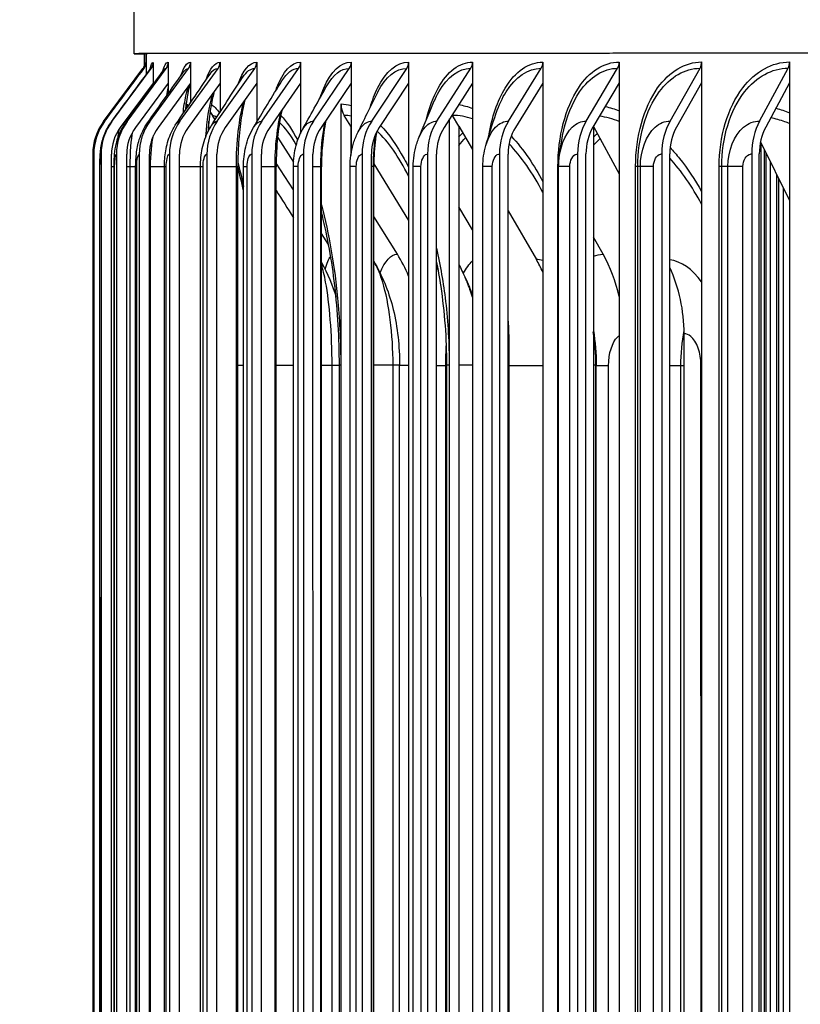
# Model space of a CAD drawing. Units: inches. Extents: x 120.8 to 165.4, y 22.7 to 53.3.
# Drawn here: x 148.7 to 150.6, y 47.7 to 50.1 of the extents above; entities that cross this region are included whole.
import ezdxf

# ---------------------------------------------------------------- set-up
doc = ezdxf.new("R2010")
doc.units = ezdxf.units.IN
doc.header["$MEASUREMENT"] = 0
for name, color, linetype in [('DIMENSIONS', 5, 'Continuous'), ('Visible (ANSI)', 7, 'Continuous'), ('Visible Narrow (ANSI)', 7, 'Continuous')]:
    doc.layers.add(name, color=color, linetype=linetype)
doc.styles.add('Arial', font='arial.ttf')
doc.dimstyles.new('Dimensions', dxfattribs={"dimtxt": 0.089844, "dimasz": 0.125, "dimexe": 0.0625, "dimexo": 0.125, "dimgap": 0.09, "dimtad": 0, "dimtih": 1, "dimtoh": 1, "dimzin": 0, "dimdsep": 46, "dimlunit": 5, "dimtxsty": 'Arial', "dimcen": 0, "dimadec": 0, "dimazin": 0, "dimtfac": 1, "dimtofl": 0, "dimtmove": 0, "dimatfit": 3, "dimfxl": 1, "dimfrac": 2, "dimtolj": 1, "dimtzin": 0, "dimarcsym": 0})

# ---------------------------------------------------------------- blocks, each defined once
blk = doc.blocks.new('*D5')
at = {"layer": 'Defpoints', "color": 0, "transparency": 16777216}
for p in [(147.3025, 51.0064), (150.2166, 51.0064), (150.5417, 43.907)]:
    blk.add_point(p, dxfattribs=at)
at = {"layer": 'DIMENSIONS', "color": 0, "lineweight": -2, "transparency": 16777216}
for p, q in [((149.8416, 51.0064), (147.115, 51.0064)), ((147.3025, 50.6314), (147.3025, 48.0907)), ((147.3025, 44.282), (147.3025, 46.8228)), ((150.1667, 43.907), (147.115, 43.907))]:
    blk.add_line(p, q, dxfattribs=at)
at = {"layer": 'DIMENSIONS', "color": 0, "transparency": 16777216}
for points in [[(147.24, 50.6314), (147.365, 50.6314), (147.3025, 51.0064)], [(147.24, 44.282), (147.365, 44.282), (147.3025, 43.907)]]:
    blk.add_solid(points, dxfattribs=at)
at = {"layer": 'DIMENSIONS', "color": 0, "transparency": 16777216, "insert": (147.3025, 47.4567), "char_height": 0.269531, "attachment_point": 5, "style": 'Arial'}
blk.add_mtext('\\A1;Head Height\\P7 1/8"', dxfattribs=at)

msp = doc.modelspace()

# ---------------------------------------------------------------- linework, layer by layer
at = {"layer": 'Visible (ANSI)'}
for p, q in [((148.96658, 50.00701), (148.96657, 50.3239)), ((148.99158, 49.97371), (148.99158, 50.00702)), ((148.99522, 49.98629), (148.99522, 50.00707)), ((148.99558, 50.00707), (148.99558, 49.95694)), ((149.01232, 49.98636), (149.01232, 49.93623)), ((149.04819, 49.98644), (149.04819, 49.93631)), ((149.10157, 49.98652), (149.10157, 49.93639)), ((149.17229, 49.9866), (149.17229, 49.93647)), ((149.26013, 49.98668), (149.26013, 49.93655)), ((149.36481, 49.98675), (149.36481, 49.93662)), ((149.486, 49.98683), (149.48601, 49.9367)), ((149.62333, 49.98691), (149.62333, 49.93677)), ((149.77634, 49.98698), (149.77634, 49.93685)), ((149.94457, 49.98705), (149.94457, 49.93692)), ((150.12748, 49.98712), (150.12748, 49.93699)), ((150.32449, 49.98719), (150.32449, 49.93705)), ((150.53497, 49.98725), (150.53498, 49.93712)), ((148.89363, 49.84492), (148.98775, 49.97127)), ((148.89619, 49.845), (148.99027, 49.97135)), ((148.91359, 49.84507), (149.00739, 49.97142)), ((148.95009, 49.84515), (149.04329, 49.9715)), ((149.00442, 49.84523), (149.09671, 49.97158)), ((149.07639, 49.84531), (149.1675, 49.97166)), ((149.16578, 49.84539), (149.25541, 49.97174)), ((149.27232, 49.84547), (149.36019, 49.97182)), ((149.39566, 49.84555), (149.48149, 49.97189)), ((149.53541, 49.84563), (149.61893, 49.97197)), ((149.69113, 49.8457), (149.77208, 49.97204)), ((149.86234, 49.84577), (149.94046, 49.97211)), ((150.04848, 49.84584), (150.12353, 49.97218)), ((150.24898, 49.84591), (150.32071, 49.97225)), ((150.46319, 49.84598), (150.53139, 49.97231)), ((149.01232, 49.93623), (148.93356, 49.83013)), ((149.04819, 49.93631), (148.96994, 49.83022)), ((149.01232, 49.93623), (149.01232, 49.93307)), ((149.10157, 49.93639), (149.02407, 49.8303)), ((149.04819, 49.93631), (149.04819, 49.9115)), ((149.17229, 49.93647), (149.09579, 49.83038)), ((149.10157, 49.93639), (149.10157, 49.88975)), ((149.17229, 49.93647), (149.17229, 49.86727)), ((149.26013, 49.93655), (149.18487, 49.83046)), ((149.26013, 49.93655), (149.26013, 49.84333)), ((149.36481, 49.93662), (149.29103, 49.83053)), ((149.36481, 49.93662), (149.36481, 49.81624)), ((149.48601, 49.9367), (149.41394, 49.83061)), ((149.48601, 49.9367), (149.48601, 49.76935)), ((149.62333, 49.93677), (149.5532, 49.83069)), ((149.62333, 49.93677), (149.62342, 45.83704)), ((149.77634, 49.93685), (149.70837, 49.83076)), ((149.77634, 49.93685), (149.77644, 45.83711)), ((149.94457, 49.93692), (149.87897, 49.83083)), ((149.94457, 49.93692), (149.94467, 45.83718)), ((150.12748, 49.93699), (150.06446, 49.8309)), ((150.12748, 49.93699), (150.12757, 45.83725)), ((150.32449, 49.93705), (150.26425, 49.83097)), ((150.32449, 49.93705), (150.32458, 45.83732)), ((150.53498, 49.93712), (150.47771, 49.83104)), ((150.53498, 49.93712), (150.53507, 45.83738)), ((149.09158, 49.87505), (149.09158, 49.88864)), ((149.09346, 49.87781), (149.09346, 49.88628)), ((149.46191, 45.88675), (149.46182, 49.88675)), ((149.14573, 49.82521), (149.14573, 49.84547)), ((149.16043, 49.84887), (149.15384, 49.85901)), ((149.48514, 49.8337), (149.46946, 49.85932)), ((149.72162, 45.92267), (149.72153, 49.8513)), ((149.74367, 49.83385), (149.72878, 49.85947)), ((149.48514, 49.8337), (149.48601, 49.83229)), ((149.48514, 49.8337), (149.48514, 49.76373)), ((149.74367, 49.83385), (149.77635, 49.7776)), ((149.74367, 49.83385), (149.74376, 45.93994)), ((150.06545, 49.83257), (150.06554, 45.94169)), ((150.06586, 49.83325), (150.12748, 49.71962)), ((149.30991, 49.8073), (149.34798, 49.74734)), ((150.46524, 49.79598), (150.53498, 49.65557)), ((148.86753, 49.76621), (148.86762, 46.00621)), ((148.87011, 49.76629), (148.8702, 46.00629)), ((148.88759, 49.76636), (148.88768, 46.00636)), ((148.91258, 46.00636), (148.9125, 49.76636)), ((148.92426, 49.76644), (148.92435, 46.00644)), ((148.94909, 46.00644), (148.94901, 49.76644)), ((148.97883, 49.76652), (148.97892, 46.00652)), ((149.00343, 46.00652), (149.00334, 49.76652)), ((149.05113, 49.7666), (149.05122, 46.0066)), ((149.07541, 46.0066), (149.07533, 49.7666)), ((149.14094, 49.76668), (149.14103, 46.00668)), ((149.16483, 46.00668), (149.16474, 49.76668)), ((149.24796, 49.76676), (149.24805, 46.00676)), ((149.27138, 46.00676), (149.27129, 49.76676)), ((149.37186, 49.76684), (149.37195, 46.00684)), ((149.39474, 46.00684), (149.39466, 49.76684)), ((149.51226, 49.76692), (149.51234, 46.00692)), ((149.53452, 46.00692), (149.53444, 49.76692)), ((149.66869, 49.76699), (149.66878, 46.00699)), ((149.69028, 46.00699), (149.69019, 49.76699)), ((149.84068, 49.76707), (149.84077, 46.00707)), ((149.86151, 46.00706), (149.86143, 49.76706)), ((150.02768, 49.76714), (150.02776, 46.00714)), ((150.04769, 46.00713), (150.04761, 49.76713)), ((150.22909, 49.7672), (150.22918, 46.0072)), ((150.24823, 46.0072), (150.24814, 49.7672)), ((150.44428, 49.76727), (150.44437, 46.00727)), ((150.46248, 46.00727), (150.46239, 49.76727)), ((150.47511, 46.57218), (150.47504, 49.77626)), ((149.34771, 49.68137), (149.30647, 49.74544)), ((149.5401, 49.74388), (149.62334, 49.60786)), ((148.86911, 46.03628), (148.86902, 49.73628)), ((148.88467, 46.03635), (148.88459, 49.73635)), ((148.9188, 46.03643), (148.91872, 49.73643)), ((148.97042, 46.03651), (148.97034, 49.73651)), ((149.03938, 46.03659), (149.03929, 49.73659)), ((149.12545, 46.03667), (149.12536, 49.73667)), ((149.21479, 46.03662), (149.21471, 49.73662)), ((149.22836, 46.03674), (149.22827, 49.73674)), ((149.3065, 46.0367), (149.30642, 49.7367)), ((149.34779, 46.03682), (149.34771, 49.73682)), ((149.41507, 46.03677), (149.41498, 49.73677)), ((149.48337, 46.03689), (149.48329, 49.73689)), ((149.54014, 46.03685), (149.54006, 49.73685)), ((149.63467, 46.03697), (149.63459, 49.73697)), ((149.80121, 46.03704), (149.80113, 49.73704)), ((149.98247, 46.03711), (149.98238, 49.73711)), ((150.50421, 46.57223), (150.50414, 49.71767)), ((149.77635, 49.58579), (149.74367, 49.64043)), ((149.86143, 49.63113), (149.92907, 49.5147)), ((149.59646, 49.52738), (149.54006, 49.61763)), ((149.43204, 49.55035), (149.41498, 49.57684)), ((150.08864, 49.52712), (150.06546, 49.56827)), ((149.86352, 49.33572), (149.86359, 46.43572)), ((150.28254, 46.43701), (150.28247, 49.33701)), ((149.45783, 46.51175), (149.45777, 49.26175)), ((149.60182, 46.51162), (149.60175, 49.26162)), ((149.71498, 46.51189), (149.71492, 49.26189)), ((150.07235, 46.51193), (150.07229, 49.26193))]:
    msp.add_line(p, q, dxfattribs=at)
for centre, major_axis, ratio, start_param, end_param in [((154.59158, 50.00715), (-5.625, -0.00013), 0.0002528, 3.0472768, 6.3775012), ((154.59158, 50.00715), (-5.6, -0.00013), 0.0002528, 3.1415927, 6.2831853), ((148.96771, 49.98621), (0.00031, 0.025), 0.9997992, 4.0846371, 4.4239618), ((148.97024, 49.98629), (-0.00018, 0.025), 0.999349, 4.0650106, 4.705381), ((148.98741, 49.98636), (-0.00007, 0.025), 0.9962958, 4.0690783, 4.7094488), ((149.02344, 49.98644), (-0.00004, 0.025), 0.9898909, 4.0702359, 4.7106063), ((149.07706, 49.98652), (-0.00003, 0.025), 0.980359, 4.0707365, 4.711107), ((149.14809, 49.9866), (-0.00002, 0.025), 0.9677302, 4.0710151, 4.7113856), ((149.23633, 49.98668), (-0.00002, 0.025), 0.9520444, 4.0711921, 4.7115626), ((149.34148, 49.98676), (-0.00002, 0.025), 0.9333511, 4.0713142, 4.7116846), ((149.46321, 49.98683), (-0.00001, 0.025), 0.9117094, 4.0714031, 4.7117736), ((149.60115, 49.98691), (-0.00001, 0.025), 0.8871877, 4.0714705, 4.711841), ((149.75485, 49.98698), (-0.00001, 0.025), 0.8598634, 4.0715233, 4.7118937), ((149.92382, 49.98705), (-0.00001, 0.025), 0.8298228, 4.0715654, 4.7119359), ((150.10755, 49.98712), (-0.00001, 0.025), 0.7971608, 4.0715997, 4.7119702), ((150.30544, 49.98719), (-0.00001, 0.025), 0.7619807, 4.0716281, 4.7119986), ((150.51686, 49.98725), (-0.00001, 0.025), 0.7243935, 4.0716518, 4.7120222), ((149.14344, 49.88628), (-0.00048, 0.05), 0.9996583, 1.5611237, 1.7138264), ((149.50846, 49.88675), (-0.00003, 0.05), 0.9326833, 1.5700954, 2.150725), ((149.19523, 49.88644), (-0.00009, 0.05), 0.9901555, 1.920959, 2.1496196), ((149.7658, 49.8869), (-0.00003, 0.05), 0.8854638, 2.1110661, 2.1508818), ((148.99924, 49.76621), (0.00166, 0.13173), 0.9997992, 0.9430444, 1.5834149), ((149.00176, 49.76629), (-0.00093, 0.13173), 0.999349, 0.9234179, 1.5637884), ((149.01884, 49.76636), (-0.00039, 0.13174), 0.9962958, 0.9274857, 1.5678561), ((149.05466, 49.76644), (-0.00024, 0.13174), 0.9898909, 0.9286432, 1.5690137), ((149.10798, 49.76652), (-0.00017, 0.13174), 0.980359, 0.9291439, 1.5695143), ((149.17862, 49.7666), (-0.00013, 0.13174), 0.9677302, 0.9294225, 1.569793), ((149.26636, 49.76668), (-0.00011, 0.13174), 0.9520444, 0.9295995, 1.56997), ((149.37092, 49.76675), (-0.00009, 0.13174), 0.9333511, 0.9297215, 1.570092), ((149.49197, 49.76683), (-0.00008, 0.13174), 0.9117094, 0.9298104, 1.5701809), ((149.62913, 49.76691), (-0.00007, 0.13174), 0.8871877, 0.9298779, 1.5702484), ((149.78197, 49.76698), (-0.00006, 0.13174), 0.8598634, 0.9299306, 1.5703011), ((149.95, 49.76705), (-0.00005, 0.13174), 0.8298228, 0.9299728, 1.5703432), ((150.13269, 49.76712), (-0.00005, 0.13174), 0.7971608, 0.9300071, 1.5703776), ((150.32947, 49.76718), (-0.00004, 0.13174), 0.7619807, 0.9300354, 1.5704059), ((150.53971, 49.76725), (-0.00004, 0.13174), 0.7243935, 0.9300591, 1.5704296), ((149.01884, 49.76636), (0.00032, -0.10674), 0.9962958, 4.0690783, 4.7094488), ((149.05466, 49.76644), (0.00019, -0.10674), 0.9898909, 4.0702359, 4.7106063), ((149.10798, 49.76652), (0.00014, -0.10674), 0.980359, 4.0707365, 4.711107), ((149.17862, 49.7666), (0.00011, -0.10674), 0.9677302, 4.0710151, 4.7113856), ((149.26636, 49.76668), (0.00009, -0.10674), 0.9520444, 4.0711921, 4.7115626), ((149.37092, 49.76675), (0.00007, -0.10674), 0.9333511, 4.0713142, 4.7116846), ((149.49197, 49.76683), (0.00006, -0.10674), 0.9117094, 4.0714031, 4.7117736), ((149.62913, 49.76691), (0.00005, -0.10674), 0.8871877, 4.0714705, 4.711841), ((149.78197, 49.76698), (0.00005, -0.10674), 0.8598634, 4.0715233, 4.7118937), ((149.95, 49.76705), (0.00004, -0.10674), 0.8298228, 4.0715654, 4.7119359), ((150.13269, 49.76712), (0.00004, -0.10674), 0.7971608, 4.0715997, 4.7119702), ((150.32947, 49.76718), (0.00003, -0.10674), 0.7619807, 4.0716281, 4.7119986), ((150.53971, 49.76725), (0.00003, -0.10674), 0.7243935, 4.0716518, 4.7120222), ((149.31841, 49.33582), (0.00027, 0.34916), 0.9524112, 5.1236456, 5.293848), ((149.68908, 49.3369), (0.00016, -0.32416), 0.8854638, 2.0433481, 2.1508818), ((149.83799, 49.33554), (0.00014, 0.34916), 0.8585675, 4.9755413, 5.2935117), ((149.42764, 49.33675), (0.00022, -0.32416), 0.9326833, 2.0593446, 2.0888783), ((150.01448, 49.33705), (0.00013, -0.32416), 0.8266906, 1.570347, 2.0819898), ((149.54528, 49.33567), (0.00019, 0.34916), 0.9114357, 4.7130035, 4.8274901)]:
    msp.add_ellipse(centre, major_axis=major_axis, ratio=ratio, start_param=start_param, end_param=end_param, dxfattribs=at)
for points, knots in [([(148.98989, 49.9711), (148.99091, 49.97246), (148.99163, 49.97375), (148.99262, 49.97577), (148.99291, 49.97654), (148.99335, 49.97785), (148.99345, 49.97826), (148.99353, 49.97862), (148.99354, 49.97868), (148.99354, 49.97868)], [0, 0, 0, 0, 0.017924606, 0.017924606, 0.035386437, 0.035386437, 0.058060745, 0.058060745, 0.072150852, 0.072150852, 0.072150852, 0.072150852]), ([(149.00522, 49.97), (149.00616, 49.97127), (149.0065, 49.97203), (149.00668, 49.97241), (149.00669, 49.97245), (149.00669, 49.97245)], [0, 0, 0, 0, 0.038704794, 0.038704794, 0.051796161, 0.051796161, 0.051796161, 0.051796161]), ([(149.10039, 49.93477), (149.09897, 49.92968), (149.09751, 49.92349), (149.09386, 49.90506), (149.09176, 49.89124), (149.08984, 49.87472), (149.08969, 49.87339), (149.08955, 49.87205)], [0.17998774, 0.17998774, 0.17998774, 0.17998774, 0.26878475, 0.26878475, 0.41481546, 0.41481546, 0.42742714, 0.42742714, 0.42742714, 0.42742714]), ([(149.15848, 49.91732), (149.15575, 49.90752), (149.15312, 49.89556), (149.1481, 49.86635), (149.1458, 49.84817), (149.14383, 49.82623), (149.14359, 49.82345), (149.14337, 49.82065)], [0.20197309, 0.20197309, 0.20197309, 0.20197309, 0.33587566, 0.33587566, 0.49611899, 0.49611899, 0.51903622, 0.51903622, 0.51903622, 0.51903622]), ([(149.23183, 49.89665), (149.23155, 49.89562), (149.23128, 49.89458), (149.2276, 49.88008), (149.22455, 49.86435), (149.21937, 49.82852), (149.21733, 49.80768), (149.21518, 49.77009), (149.21471, 49.7533), (149.21471, 49.73662)], [0.22527261, 0.22527261, 0.22527261, 0.22527261, 0.23694836, 0.23694836, 0.38607571, 0.38607571, 0.55278202, 0.55278202, 0.67990757, 0.67990757, 0.67990757, 0.67990757]), ([(149.32078, 49.87331), (149.32032, 49.8714), (149.31987, 49.86946), (149.31577, 49.85122), (149.31274, 49.83283), (149.30825, 49.79279), (149.30686, 49.7705), (149.30645, 49.74443), (149.30642, 49.74056), (149.30642, 49.7367)], [0.24636675, 0.24636675, 0.24636675, 0.24636675, 0.26527068, 0.26527068, 0.4219735, 0.4219735, 0.59141917, 0.59141917, 0.62089366, 0.62089366, 0.62089366, 0.62089366]), ([(148.86902, 49.73628), (148.86902, 49.74045), (148.86904, 49.74467), (148.86914, 49.75261), (148.86921, 49.7564), (148.86943, 49.76415), (148.86958, 49.76798), (148.87005, 49.77486), (148.87031, 49.77786), (148.8712, 49.78519), (148.87193, 49.78963), (148.87409, 49.79953), (148.87566, 49.80504), (148.88136, 49.82101), (148.88655, 49.83122), (148.89391, 49.842), (148.89494, 49.84345), (148.896, 49.84487)], [0, 0, 0, 0, 0.03179332, 0.03179332, 0.06369964, 0.06369964, 0.1023639, 0.1023639, 0.12862944, 0.12862944, 0.16320638, 0.16320638, 0.20679074, 0.20679074, 0.29270437, 0.29270437, 0.30624877, 0.30624877, 0.30624877, 0.30624877]), ([(148.88459, 49.73635), (148.88459, 49.74227), (148.88469, 49.74825), (148.88513, 49.75979), (148.88546, 49.76541), (148.88689, 49.78087), (148.88854, 49.79134), (148.89467, 49.81248), (148.89916, 49.82304), (148.90721, 49.83675), (148.90976, 49.84062), (148.91251, 49.84435)], [0, 0, 0, 0, 0.04512492, 0.04512492, 0.09223761, 0.09223761, 0.17723524, 0.17723524, 0.2633701, 0.2633701, 0.29869683, 0.29869683, 0.29869683, 0.29869683]), ([(148.91872, 49.73643), (148.91872, 49.74459), (148.919, 49.75279), (148.92023, 49.76922), (148.92123, 49.77752), (148.92538, 49.79895), (148.92969, 49.81248), (148.93923, 49.83127), (148.94295, 49.83739), (148.94713, 49.84315)], [0, 0, 0, 0, 0.06215829, 0.06215829, 0.13053123, 0.13053123, 0.23808281, 0.23808281, 0.29255055, 0.29255055, 0.29255055, 0.29255055]), ([(148.97034, 49.73651), (148.97034, 49.74702), (148.97091, 49.75758), (148.97347, 49.77919), (148.97567, 49.79044), (148.98351, 49.81537), (148.99006, 49.82909), (148.99864, 49.84126)], [0, 0, 0, 0, 0.08011254, 0.08011254, 0.17118251, 0.17118251, 0.28534831, 0.28534831, 0.28534831, 0.28534831]), ([(149.03929, 49.73659), (149.03929, 49.74935), (149.04024, 49.76216), (149.04453, 49.78829), (149.04824, 49.80191), (149.05741, 49.82308), (149.06176, 49.83108), (149.06683, 49.83857)], [0, 0, 0, 0, 0.09722145, 0.09722145, 0.20689804, 0.20689804, 0.27654015, 0.27654015, 0.27654015, 0.27654015]), ([(149.42571, 49.84795), (149.42517, 49.84534), (149.42464, 49.8427), (149.42062, 49.82155), (149.41803, 49.80126), (149.4155, 49.76619), (149.41498, 49.75144), (149.41498, 49.73677)], [0.2627379, 0.2627379, 0.2627379, 0.2627379, 0.28605174, 0.28605174, 0.44722274, 0.44722274, 0.55901605, 0.55901605, 0.55901605, 0.55901605]), ([(149.12536, 49.73667), (149.12536, 49.75134), (149.12674, 49.76609), (149.13283, 49.79556), (149.13796, 49.81063), (149.14726, 49.82809), (149.14929, 49.83157), (149.15147, 49.83496)], [0, 0, 0, 0, 0.11180077, 0.11180077, 0.23381278, 0.23381278, 0.26488879, 0.26488879, 0.26488879, 0.26488879]), ([(149.22827, 49.73674), (149.22827, 49.75287), (149.23007, 49.76912), (149.23767, 49.80053), (149.24378, 49.81609), (149.25225, 49.83021)], [0, 0, 0, 0, 0.12289786, 0.12289786, 0.25004045, 0.25004045, 0.25004045, 0.25004045]), ([(149.34771, 49.73682), (149.34771, 49.75394), (149.34986, 49.77123), (149.35767, 49.8002), (149.3625, 49.81251), (149.36877, 49.82398)], [0, 0, 0, 0, 0.13049152, 0.13049152, 0.23147281, 0.23147281, 0.23147281, 0.23147281]), ([(149.48329, 49.73689), (149.48329, 49.75464), (149.48571, 49.77257), (149.49321, 49.79846), (149.49655, 49.80728), (149.50062, 49.81571)], [0, 0, 0, 0, 0.13518387, 0.13518387, 0.20742626, 0.20742626, 0.20742626, 0.20742626]), ([(149.54662, 49.81929), (149.54614, 49.81639), (149.54568, 49.81346), (149.54232, 49.79039), (149.54058, 49.76884), (149.54009, 49.74387), (149.54006, 49.74036), (149.54006, 49.73685)], [0.2771377, 0.2771377, 0.2771377, 0.2771377, 0.30114461, 0.30114461, 0.46486982, 0.46486982, 0.49163044, 0.49163044, 0.49163044, 0.49163044]), ([(149.98265, 49.74698), (149.98292, 49.75181), (149.98327, 49.75568), (149.98471, 49.7696), (149.98618, 49.77964), (149.98957, 49.7993), (149.99136, 49.80857), (149.9934, 49.81822)], [0, 0, 0, 0, 0.07643895, 0.07643895, 0.26356927, 0.26356927, 0.41651433, 0.41651433, 0.41651433, 0.41651433]), ([(149.63459, 49.73697), (149.63458, 49.75505), (149.6372, 49.77334), (149.64383, 49.79519), (149.64546, 49.79982), (149.64727, 49.80435)], [0, 0, 0, 0, 0.13776499, 0.13776499, 0.17536553, 0.17536553, 0.17536553, 0.17536553]), ([(149.45777, 49.26175), (149.45777, 49.32615), (149.45397, 49.39138), (149.43986, 49.51221), (149.4295, 49.56949), (149.41635, 49.6225), (149.41567, 49.62521), (149.41498, 49.62789)], [0, 0, 0, 0, 0.49074854, 0.49074854, 0.97201582, 0.97201582, 0.99804248, 0.99804248, 0.99804248, 0.99804248]), ([(149.71492, 49.26189), (149.71492, 49.32547), (149.71012, 49.38987), (149.69795, 49.47078), (149.6943, 49.49117), (149.6902, 49.51106)], [0, 0, 0, 0, 0.48445639, 0.48445639, 0.65094358, 0.65094358, 0.65094358, 0.65094358]), ([(149.54349, 49.50461), (149.56322, 49.47033), (149.5774, 49.43299), (149.59701, 49.35223), (149.60175, 49.30685), (149.60175, 49.26162)], [0, 0, 0, 0, 0.30443976, 0.30443976, 0.64909377, 0.64909377, 0.64909377, 0.64909377])]:
    msp.add_open_spline(points, degree=3, knots=knots, dxfattribs=at)
for points in [[(148.896, 49.84487), (148.92729, 49.88695), (148.95859, 49.92902), (148.98989, 49.9711)], [(148.91251, 49.84435), (148.94338, 49.88621), (148.97429, 49.92809), (149.00522, 49.97)], [(148.94713, 49.84315), (148.97712, 49.88455), (149.0072, 49.92602), (149.03735, 49.96756)], [(148.99864, 49.84126), (149.0273, 49.88194), (149.05615, 49.92279), (149.08514, 49.96376)], [(149.03735, 49.96756), (149.03741, 49.96764), (149.03744, 49.96768), (149.03744, 49.96768)], [(149.06683, 49.83857), (149.09373, 49.87828), (149.12094, 49.91825), (149.14838, 49.95843)], [(149.15147, 49.83496), (149.17617, 49.87336), (149.20131, 49.91219), (149.22681, 49.95135)], [(149.25225, 49.83021), (149.27428, 49.86691), (149.29694, 49.90428), (149.32012, 49.94213)], [(149.36877, 49.82398), (149.38768, 49.85851), (149.40744, 49.89402), (149.42789, 49.93022)], [(149.50062, 49.81571), (149.51593, 49.84744), (149.53236, 49.88059), (149.54968, 49.91475)], [(149.64727, 49.80435), (149.6585, 49.83238), (149.67116, 49.86256), (149.68495, 49.89417)], [(149.80817, 49.7873), (149.81481, 49.8103), (149.82324, 49.83676), (149.83308, 49.86527)], [(149.80113, 49.73704), (149.80112, 49.75398), (149.80348, 49.77111), (149.80817, 49.7873)], [(149.98238, 49.73711), (149.98238, 49.7404), (149.98248, 49.74369), (149.98267, 49.74697)], [(149.22827, 49.67863), (149.22392, 49.69973), (149.21934, 49.71936), (149.21471, 49.73715)], [(149.21471, 49.73247), (149.21537, 49.73146), (149.21602, 49.73046), (149.21668, 49.72945)], [(149.30642, 49.68035), (149.32013, 49.65855), (149.3339, 49.63669), (149.34771, 49.61478)], [(149.41499, 49.50756), (149.43, 49.48118), (149.4417, 49.45277), (149.44985, 49.42442)], [(149.54006, 49.51056), (149.5412, 49.50858), (149.54235, 49.50659), (149.54349, 49.50461)], [(149.74367, 49.50352), (149.7485, 49.49324), (149.75347, 49.48275), (149.75856, 49.47208)], [(149.75856, 49.47208), (149.76528, 49.45799), (149.7712, 49.4435), (149.77636, 49.42871)], [(150.06546, 49.34467), (150.07002, 49.31735), (150.07229, 49.28955), (150.07229, 49.26193)]]:
    msp.add_open_spline(points, degree=3, dxfattribs=at)
at = {"layer": 'Visible Narrow (ANSI)'}
for p, q in [((150.46622, 49.79401), (150.4663, 46.59464)), ((150.47807, 49.77015), (150.47814, 46.59469)), ((150.48824, 49.74968), (150.48831, 46.59469)), ((148.86917, 46.03628), (148.86908, 49.73628)), ((148.88511, 46.03635), (148.88503, 49.73635)), ((148.92007, 46.03643), (148.91998, 49.73643)), ((148.9573, 46.03642), (148.95721, 49.73642)), ((148.97293, 46.03652), (148.97285, 49.73652)), ((149.00614, 46.0365), (149.00606, 49.7365)), ((149.04355, 46.0366), (149.04347, 49.7366)), ((149.1317, 46.03668), (149.13161, 49.73668)), ((149.2114, 46.03662), (149.21131, 49.73662)), ((149.23709, 46.03676), (149.237, 49.73676)), ((149.30406, 46.0367), (149.30397, 49.7367)), ((149.35939, 46.03683), (149.35931, 49.73683)), ((149.41342, 46.03678), (149.41333, 49.73678)), ((149.49823, 46.03691), (149.49814, 49.73691)), ((149.53913, 46.03685), (149.53905, 49.73685)), ((149.65315, 46.03699), (149.65307, 49.73699)), ((149.82368, 46.03706), (149.82359, 49.73706)), ((149.98077, 46.03706), (149.98068, 49.73706)), ((150.00927, 46.03713), (150.00918, 49.73713)), ((150.1666, 46.03713), (150.16651, 49.73713)), ((150.17189, 46.03714), (150.1718, 49.73714)), ((150.17807, 46.03718), (150.17798, 49.73718)), ((150.20933, 46.0372), (150.20924, 49.7372)), ((150.36641, 46.0372), (150.36632, 49.7372)), ((150.37252, 46.0372), (150.37244, 49.7372)), ((150.3876, 46.03724), (150.38752, 49.73724)), ((150.42323, 46.03726), (150.42315, 49.73726)), ((150.50826, 49.70938), (150.50833, 46.59474)), ((150.51923, 49.68728), (150.51931, 46.59474)), ((149.44035, 46.5115), (149.44028, 49.2615)), ((149.46111, 49.26175), (149.46118, 46.51175)), ((149.58634, 46.51165), (149.58627, 49.26165)), ((149.71227, 46.51077), (149.71221, 49.26077)), ((149.72061, 49.2619), (149.72068, 46.5119)), ((150.07149, 46.51194), (150.07143, 49.26194)), ((150.1019, 46.51061), (150.10183, 49.26061)), ((150.27498, 46.51051), (150.27492, 49.26051)), ((150.32303, 46.51203), (150.32297, 49.26203))]:
    msp.add_line(p, q, dxfattribs=at)
for points in [[(148.99326, 49.97739), (148.99378, 49.98323), (148.99442, 49.98628), (148.99522, 49.98629)], [(149.00544, 49.9701), (149.00742, 49.98071), (149.00973, 49.98635), (149.01232, 49.98636)], [(149.03426, 49.9631), (149.03832, 49.97826), (149.04305, 49.98643), (149.04819, 49.98644)], [(149.0788, 49.95466), (149.08536, 49.97525), (149.09318, 49.98651), (149.10157, 49.98652)], [(149.13896, 49.94455), (149.1483, 49.97159), (149.15992, 49.98659), (149.17229, 49.9866)], [(149.21454, 49.93247), (149.22682, 49.96713), (149.24298, 49.98666), (149.26013, 49.98668)], [(148.9899, 49.97109), (148.99002, 49.97126), (148.99014, 49.97135), (148.99027, 49.97135)], [(149.00523, 49.96996), (149.00592, 49.97093), (149.00664, 49.97142), (149.00739, 49.97142)], [(149.03737, 49.96747), (149.03926, 49.97013), (149.04124, 49.9715), (149.04329, 49.9715)], [(149.08516, 49.96363), (149.08882, 49.96885), (149.0927, 49.97158), (149.09671, 49.97158)], [(149.14841, 49.95829), (149.15437, 49.96703), (149.16082, 49.97165), (149.1675, 49.97166)], [(149.22685, 49.95121), (149.23558, 49.96456), (149.24533, 49.97173), (149.25541, 49.97174)], [(149.32014, 49.94203), (149.33202, 49.96129), (149.34586, 49.97181), (149.36019, 49.97182)], [(149.4279, 49.93019), (149.44314, 49.95699), (149.46197, 49.97188), (149.48149, 49.97189)], [(149.04515, 49.90719), (149.04609, 49.91374), (149.04711, 49.91969), (149.0482, 49.92502)], [(149.09346, 49.88628), (149.09413, 49.88628), (149.095, 49.88466), (149.09605, 49.88146)], [(149.15136, 49.88519), (149.15751, 49.88252), (149.16412, 49.87564), (149.17095, 49.86479)], [(149.21131, 49.73662), (149.21131, 49.79449), (149.21769, 49.85188), (149.22911, 49.89279)], [(149.46182, 49.88675), (149.46977, 49.88676), (149.47786, 49.88556), (149.48603, 49.8832)], [(149.74326, 49.88515), (149.75424, 49.8834), (149.76531, 49.88033), (149.77638, 49.876)], [(149.30397, 49.7367), (149.30397, 49.78454), (149.30921, 49.83205), (149.31872, 49.87019)], [(150.09425, 49.8809), (150.10535, 49.87817), (150.11645, 49.87455), (150.12751, 49.87006)], [(150.50245, 49.87666), (150.51334, 49.87364), (150.5242, 49.86998), (150.53499, 49.8657)], [(148.896, 49.84487), (148.89606, 49.84496), (148.89613, 49.845), (148.89619, 49.845)], [(148.91251, 49.84434), (148.91287, 49.84482), (148.91323, 49.84507), (148.91359, 49.84507)], [(148.94713, 49.84313), (148.9481, 49.84447), (148.94909, 49.84515), (148.95009, 49.84515)], [(148.99864, 49.84124), (149.00049, 49.84387), (149.00244, 49.84523), (149.00442, 49.84523)], [(149.06683, 49.83856), (149.06985, 49.84299), (149.07309, 49.84531), (149.07639, 49.84531)], [(149.15147, 49.83495), (149.15588, 49.84178), (149.16079, 49.84539), (149.16578, 49.84539)], [(149.16424, 49.85479), (149.16064, 49.8576), (149.15716, 49.85901), (149.15384, 49.85901)], [(149.35472, 49.78896), (149.3415, 49.81234), (149.3279, 49.83034), (149.31452, 49.84213)], [(149.31784, 49.85946), (149.33137, 49.84503), (149.34498, 49.82503), (149.35815, 49.79991)], [(149.41333, 49.73678), (149.41333, 49.77476), (149.41719, 49.81254), (149.42429, 49.84558)], [(149.48601, 49.85761), (149.48045, 49.85875), (149.47493, 49.85933), (149.46946, 49.85932)], [(149.77635, 49.85098), (149.76038, 49.85663), (149.74444, 49.85948), (149.72878, 49.85947)], [(150.12748, 49.84478), (150.11177, 49.8509), (150.09597, 49.85514), (150.08025, 49.85748)], [(149.53905, 49.73685), (149.53905, 49.76419), (149.54132, 49.79142), (149.5456, 49.81685)], [(149.62332, 49.71398), (149.60033, 49.76036), (149.57453, 49.79717), (149.54809, 49.82204)], [(149.7438, 49.80765), (149.74678, 49.81121), (149.74981, 49.81466), (149.75287, 49.818)], [(150.06559, 49.80752), (150.06869, 49.81058), (150.07182, 49.81355), (150.07499, 49.81643)], [(149.00606, 49.7365), (149.00605, 49.76542), (149.00869, 49.79381), (149.01305, 49.81136)], [(149.48526, 49.80779), (149.48554, 49.80823), (149.48583, 49.80867), (149.48612, 49.80911)], [(149.7438, 49.78739), (149.749, 49.794), (149.75431, 49.80026), (149.75975, 49.80615)], [(149.94457, 49.6749), (149.92061, 49.7217), (149.89304, 49.76109), (149.86375, 49.79124)], [(150.0656, 49.78832), (150.07087, 49.79381), (150.07624, 49.79906), (150.0817, 49.80405)], [(149.48526, 49.78587), (149.48555, 49.78635), (149.48584, 49.78683), (149.48613, 49.7873)], [(149.21477, 49.7476), (149.21942, 49.72976), (149.22393, 49.71039), (149.22823, 49.6897)], [(150.32449, 49.64701), (150.30205, 49.68923), (150.27614, 49.72633), (150.24809, 49.7572)], [(148.86908, 49.73628), (148.86904, 49.73628), (148.86902, 49.73628), (148.86902, 49.73628)], [(148.88503, 49.73635), (148.88474, 49.73635), (148.88459, 49.73635), (148.8846, 49.73635)], [(148.91874, 49.73634), (148.91613, 49.73634), (148.91405, 49.73634), (148.91255, 49.73634)], [(148.91998, 49.73643), (148.91914, 49.73643), (148.91873, 49.73643), (148.91874, 49.73643)], [(148.95721, 49.73642), (148.95389, 49.73642), (148.95115, 49.73642), (148.94904, 49.73642)], [(148.97034, 49.73641), (148.96595, 49.73641), (148.96157, 49.73641), (148.95721, 49.73642)], [(148.97285, 49.73652), (148.97118, 49.73651), (148.97037, 49.73651), (148.97038, 49.73651)], [(149.00606, 49.7365), (149.00509, 49.7365), (149.00418, 49.7365), (149.00335, 49.7365)], [(149.03929, 49.73648), (149.02808, 49.73649), (149.017, 49.73649), (149.00606, 49.7365)], [(149.04347, 49.7366), (149.0407, 49.73659), (149.03933, 49.73659), (149.03935, 49.73659)], [(149.12536, 49.73655), (149.10829, 49.73656), (149.09161, 49.73657), (149.07533, 49.73658)], [(149.13161, 49.73668), (149.12748, 49.73667), (149.12542, 49.73667), (149.12542, 49.73667)], [(149.21131, 49.73662), (149.19532, 49.73663), (149.17979, 49.73664), (149.16474, 49.73665)], [(149.21469, 49.73662), (149.21468, 49.73662), (149.21355, 49.73662), (149.21131, 49.73662)], [(149.237, 49.73676), (149.23125, 49.73675), (149.22835, 49.73675), (149.22834, 49.73674)], [(149.30397, 49.7367), (149.29275, 49.73671), (149.28185, 49.73672), (149.2713, 49.73673)], [(149.3064, 49.7367), (149.3064, 49.7367), (149.30559, 49.7367), (149.30397, 49.7367)], [(149.35931, 49.73683), (149.35169, 49.73683), (149.34779, 49.73682), (149.34776, 49.73682)], [(149.41333, 49.73678), (149.40694, 49.73678), (149.40072, 49.73679), (149.39466, 49.73679)], [(149.41496, 49.73677), (149.41497, 49.73677), (149.41442, 49.73678), (149.41333, 49.73678)], [(149.49814, 49.73691), (149.48843, 49.73691), (149.48337, 49.7369), (149.48333, 49.73689)], [(149.53905, 49.73685), (149.53749, 49.73685), (149.53596, 49.73686), (149.53444, 49.73686)], [(149.54004, 49.73685), (149.54005, 49.73685), (149.53972, 49.73685), (149.53905, 49.73685)], [(149.65307, 49.73699), (149.64105, 49.73698), (149.63466, 49.73697), (149.63461, 49.73697)], [(149.82359, 49.73706), (149.80906, 49.73705), (149.80117, 49.73705), (149.80113, 49.73704)], [(149.98238, 49.73706), (149.98188, 49.73706), (149.98131, 49.73706), (149.98068, 49.73706)], [(150.00918, 49.73713), (149.99196, 49.73712), (149.98238, 49.73712), (149.98238, 49.73711)], [(150.1718, 49.73714), (150.17167, 49.73714), (150.16979, 49.73713), (150.16651, 49.73713)], [(150.17798, 49.73718), (150.1751, 49.73716), (150.17304, 49.73715), (150.1718, 49.73714)], [(150.20924, 49.7372), (150.1907, 49.73719), (150.17952, 49.73718), (150.17798, 49.73718)], [(150.37244, 49.7372), (150.37201, 49.7372), (150.36983, 49.7372), (150.36632, 49.7372)], [(150.38752, 49.73724), (150.38166, 49.73723), (150.37663, 49.73722), (150.37244, 49.7372)], [(150.42315, 49.73726), (150.40339, 49.73726), (150.39066, 49.73725), (150.38752, 49.73724)], [(149.4235, 49.49162), (149.42755, 49.50586), (149.43212, 49.51615), (149.43705, 49.52197)], [(149.55521, 49.48257), (149.56684, 49.5114), (149.58123, 49.52739), (149.59646, 49.52738)], [(149.75424, 49.48112), (149.76104, 49.49353), (149.7685, 49.50364), (149.7764, 49.51119)], [(149.94458, 49.51227), (149.93941, 49.51388), (149.93422, 49.5147), (149.92907, 49.5147)], [(150.06549, 49.52273), (150.07306, 49.52563), (150.08081, 49.52712), (150.08864, 49.52712)], [(150.3245, 49.46105), (150.30231, 49.49185), (150.27525, 49.51059), (150.24815, 49.5142)], [(150.07143, 49.26194), (150.07143, 49.28906), (150.06929, 49.31611), (150.06531, 49.34194)], [(150.27492, 49.26051), (150.27492, 49.28916), (150.27754, 49.31771), (150.28252, 49.34484)], [(149.86144, 49.33553), (149.86213, 49.33565), (149.86282, 49.33572), (149.86352, 49.33572)], [(149.71221, 49.26077), (149.71221, 49.27791), (149.71281, 49.29502), (149.71399, 49.31181)], [(149.22828, 49.2614), (149.22374, 49.26141), (149.21922, 49.26141), (149.21472, 49.26141)], [(149.34772, 49.26155), (149.33356, 49.26156), (149.31979, 49.26157), (149.30643, 49.26158)], [(149.44028, 49.2615), (149.43174, 49.2615), (149.42331, 49.26151), (149.41499, 49.26151)], [(149.45772, 49.26149), (149.45319, 49.26149), (149.44737, 49.26149), (149.44028, 49.2615)], [(149.46111, 49.26175), (149.45891, 49.26175), (149.45779, 49.26175), (149.45778, 49.26175)], [(149.58627, 49.26165), (149.57005, 49.26166), (149.55464, 49.26167), (149.54007, 49.26169)], [(149.60168, 49.26162), (149.60167, 49.26163), (149.59653, 49.26164), (149.58627, 49.26165)], [(149.62333, 49.26087), (149.61734, 49.26088), (149.61009, 49.26088), (149.60169, 49.26089)], [(149.71221, 49.26077), (149.70487, 49.26077), (149.69753, 49.26077), (149.6902, 49.26077)], [(149.71492, 49.26077), (149.71402, 49.26077), (149.71312, 49.26077), (149.71221, 49.26077)], [(149.72061, 49.2619), (149.71689, 49.2619), (149.71494, 49.2619), (149.71493, 49.26189)], [(149.77636, 49.26182), (149.76355, 49.26184), (149.75263, 49.26187), (149.74368, 49.26189)], [(149.94459, 49.26064), (149.91752, 49.26064), (149.89049, 49.26064), (149.86352, 49.26065)], [(150.07143, 49.26194), (150.0691, 49.26194), (150.06711, 49.26195), (150.06546, 49.26196)], [(150.07228, 49.26193), (150.07228, 49.26193), (150.072, 49.26193), (150.07143, 49.26194)], [(150.10183, 49.26061), (150.09313, 49.26061), (150.08323, 49.26061), (150.07225, 49.26062)], [(150.27492, 49.26051), (150.266, 49.26052), (150.25707, 49.26052), (150.24815, 49.26052)], [(150.28247, 49.26051), (150.27997, 49.26051), (150.27745, 49.26051), (150.27492, 49.26051)], [(150.3245, 49.26203), (150.32399, 49.26203), (150.32348, 49.26203), (150.32297, 49.26203)]]:
    msp.add_open_spline(points, degree=3, dxfattribs=at)
for points, knots in [([(149.30533, 49.91793), (149.30612, 49.92019), (149.30692, 49.92241), (149.30774, 49.92457), (149.32272, 49.9642), (149.3432, 49.98674), (149.36481, 49.98675)], [2.38165395, 2.38165395, 2.38165395, 2.38165395, 2.42102348, 2.42102348, 2.42102348, 3.14159265, 3.14159265, 3.14159265, 3.14159265]), ([(149.41109, 49.90025), (149.41392, 49.90893), (149.417, 49.9171), (149.4203, 49.92465), (149.43766, 49.96428), (149.46127, 49.98682), (149.486, 49.98683)], [2.28372902, 2.28372902, 2.28372902, 2.28372902, 2.42102348, 2.42102348, 2.42102348, 3.14159265, 3.14159265, 3.14159265, 3.14159265]), ([(149.53151, 49.87837), (149.5365, 49.89544), (149.54243, 49.91108), (149.5492, 49.92472), (149.56888, 49.96435), (149.59555, 49.98689), (149.62333, 49.98691)], [2.17302252, 2.17302252, 2.17302252, 2.17302252, 2.42102348, 2.42102348, 2.42102348, 3.14159265, 3.14159265, 3.14159265, 3.14159265]), ([(149.66631, 49.85026), (149.67314, 49.87843), (149.68249, 49.90395), (149.69403, 49.9248), (149.71597, 49.96443), (149.74561, 49.98696), (149.77634, 49.98698)], [2.0419337, 2.0419337, 2.0419337, 2.0419337, 2.4210235, 2.4210235, 2.4210235, 3.1415927, 3.1415927, 3.1415927, 3.1415927]), ([(149.81539, 49.8109), (149.82255, 49.85459), (149.83593, 49.89464), (149.85433, 49.92487), (149.87845, 49.9645), (149.91098, 49.98704), (149.94457, 49.98705)], [1.8713703, 1.8713703, 1.8713703, 1.8713703, 2.4210235, 2.4210235, 2.4210235, 3.1415927, 3.1415927, 3.1415927, 3.1415927]), ([(149.98068, 49.73706), (149.98068, 49.80792), (149.99864, 49.87818), (150.0296, 49.92494), (150.05583, 49.96457), (150.09113, 49.98711), (150.12748, 49.98712)], [1.5707963, 1.5707963, 1.5707963, 1.5707963, 2.4210235, 2.4210235, 2.4210235, 3.1415927, 3.1415927, 3.1415927, 3.1415927]), ([(150.16651, 49.73713), (150.16651, 49.80799), (150.18592, 49.87825), (150.21927, 49.92501), (150.24753, 49.96464), (150.2855, 49.98717), (150.32449, 49.98719)], [1.5707963, 1.5707963, 1.5707963, 1.5707963, 2.4210235, 2.4210235, 2.4210235, 3.1415927, 3.1415927, 3.1415927, 3.1415927]), ([(150.36632, 49.7372), (150.36632, 49.80805), (150.38712, 49.87831), (150.42276, 49.92507), (150.45296, 49.9647), (150.49347, 49.98724), (150.53497, 49.98725)], [1.5707963, 1.5707963, 1.5707963, 1.5707963, 2.4210235, 2.4210235, 2.4210235, 3.1415927, 3.1415927, 3.1415927, 3.1415927]), ([(149.54968, 49.91475), (149.54981, 49.91501), (149.54994, 49.91527), (149.55008, 49.91553), (149.56855, 49.95156), (149.59327, 49.97196), (149.61893, 49.97197)], [2.42909661, 2.42909661, 2.42909661, 2.42909661, 2.43417015, 2.43417015, 2.43417015, 3.14159265, 3.14159265, 3.14159265, 3.14159265]), ([(149.68498, 49.89412), (149.68828, 49.90176), (149.69184, 49.90894), (149.69564, 49.9156), (149.71622, 49.95163), (149.74369, 49.97203), (149.77208, 49.97204)], [2.30348689, 2.30348689, 2.30348689, 2.30348689, 2.43417015, 2.43417015, 2.43417015, 3.14159265, 3.14159265, 3.14159265, 3.14159265]), ([(149.83319, 49.86516), (149.83964, 49.88398), (149.84753, 49.9011), (149.85668, 49.91567), (149.8793, 49.95171), (149.90942, 49.9721), (149.94046, 49.97211)], [2.14798278, 2.14798278, 2.14798278, 2.14798278, 2.43417015, 2.43417015, 2.43417015, 3.14159265, 3.14159265, 3.14159265, 3.14159265]), ([(149.99355, 49.8181), (150.00152, 49.85562), (150.01491, 49.88972), (150.03267, 49.91574), (150.05726, 49.95177), (150.08995, 49.97217), (150.12353, 49.97218)], [1.9232827, 1.9232827, 1.9232827, 1.9232827, 2.4341701, 2.4341701, 2.4341701, 3.1415927, 3.1415927, 3.1415927, 3.1415927]), ([(150.1718, 49.73714), (150.1718, 49.80479), (150.19074, 49.87184), (150.22306, 49.91581), (150.24954, 49.95184), (150.28469, 49.97224), (150.32071, 49.97225)], [1.5707963, 1.5707963, 1.5707963, 1.5707963, 2.4341701, 2.4341701, 2.4341701, 3.1415927, 3.1415927, 3.1415927, 3.1415927]), ([(150.37244, 49.7372), (150.37243, 49.80485), (150.39272, 49.8719), (150.42725, 49.91588), (150.45554, 49.95191), (150.49304, 49.9723), (150.53139, 49.97231)], [1.5707963, 1.5707963, 1.5707963, 1.5707963, 2.4341701, 2.4341701, 2.4341701, 3.1415927, 3.1415927, 3.1415927, 3.1415927]), ([(149.08379, 49.86343), (149.08562, 49.87921), (149.08783, 49.89356), (149.09038, 49.90588), (149.09223, 49.91477), (149.09426, 49.9226), (149.09645, 49.92928)], [2.18614068, 2.18614068, 2.18614068, 2.18614068, 2.44889711, 2.44889711, 2.44889711, 2.63863747, 2.63863747, 2.63863747, 2.63863747]), ([(149.13834, 49.80915), (149.14119, 49.84659), (149.14624, 49.88058), (149.1532, 49.90596), (149.15383, 49.90827), (149.15448, 49.91051), (149.15514, 49.91268)], [1.90752131, 1.90752131, 1.90752131, 1.90752131, 2.44889711, 2.44889711, 2.44889711, 2.49825677, 2.49825677, 2.49825677, 2.49825677]), ([(149.25225, 49.83021), (149.25236, 49.8304), (149.25248, 49.83059), (149.25259, 49.83078), (149.25848, 49.84034), (149.26534, 49.84547), (149.27232, 49.84547)], [2.60547366, 2.60547366, 2.60547366, 2.60547366, 2.61587394, 2.61587394, 2.61587394, 3.14159265, 3.14159265, 3.14159265, 3.14159265]), ([(149.36879, 49.82395), (149.37014, 49.82646), (149.37156, 49.82877), (149.37304, 49.83086), (149.3798, 49.84042), (149.38767, 49.84555), (149.39566, 49.84555)], [2.50093928, 2.50093928, 2.50093928, 2.50093928, 2.61587394, 2.61587394, 2.61587394, 3.14159265, 3.14159265, 3.14159265, 3.14159265]), ([(149.50068, 49.81563), (149.50347, 49.82151), (149.50658, 49.82668), (149.50997, 49.83093), (149.51758, 49.8405), (149.52644, 49.84562), (149.53541, 49.84563)], [2.3818335, 2.3818335, 2.3818335, 2.3818335, 2.61587394, 2.61587394, 2.61587394, 3.14159265, 3.14159265, 3.14159265, 3.14159265]), ([(149.64739, 49.8042), (149.65165, 49.81495), (149.65691, 49.82416), (149.66295, 49.83101), (149.67139, 49.84057), (149.68121, 49.8457), (149.69113, 49.8457)], [2.23931771, 2.23931771, 2.23931771, 2.23931771, 2.61587394, 2.61587394, 2.61587394, 3.14159265, 3.14159265, 3.14159265, 3.14159265]), ([(149.80832, 49.78714), (149.81358, 49.80525), (149.82158, 49.82081), (149.8315, 49.83108), (149.84075, 49.84065), (149.85149, 49.84577), (149.86234, 49.84577)], [2.0514339, 2.0514339, 2.0514339, 2.0514339, 2.6158739, 2.6158739, 2.6158739, 3.1415927, 3.1415927, 3.1415927, 3.1415927]), ([(149.98267, 49.74697), (149.98466, 49.78131), (149.99691, 49.81379), (150.01509, 49.83115), (150.02511, 49.84072), (150.03675, 49.84584), (150.04848, 49.84584)], [1.6617505, 1.6617505, 1.6617505, 1.6617505, 2.6158739, 2.6158739, 2.6158739, 3.1415927, 3.1415927, 3.1415927, 3.1415927]), ([(150.17798, 49.73718), (150.17798, 49.77505), (150.19175, 49.81221), (150.21314, 49.83122), (150.2239, 49.84078), (150.23639, 49.84591), (150.24898, 49.84591)], [1.5707963, 1.5707963, 1.5707963, 1.5707963, 2.6158739, 2.6158739, 2.6158739, 3.1415927, 3.1415927, 3.1415927, 3.1415927]), ([(150.38752, 49.73724), (150.38752, 49.77511), (150.40222, 49.81227), (150.42502, 49.83129), (150.43649, 49.84085), (150.44979, 49.84597), (150.46319, 49.84598)], [1.5707963, 1.5707963, 1.5707963, 1.5707963, 2.6158739, 2.6158739, 2.6158739, 3.1415927, 3.1415927, 3.1415927, 3.1415927]), ([(150.53498, 49.83995), (150.53128, 49.8414), (150.52758, 49.84277), (150.52387, 49.84406), (150.51259, 49.84798), (150.50126, 49.85118), (150.48991, 49.85363)], [2.88331142, 2.88331142, 2.88331142, 2.88331142, 2.91175088, 2.91175088, 2.91175088, 2.99820228, 2.99820228, 2.99820228, 2.99820228]), ([(148.92854, 49.80711), (148.92895, 49.81183), (148.92941, 49.81593), (148.92991, 49.81927), (148.93046, 49.82292), (148.93106, 49.82569), (148.93169, 49.82752)], [2.4272577, 2.4272577, 2.4272577, 2.4272577, 2.65572504, 2.65572504, 2.65572504, 2.90565526, 2.90565526, 2.90565526, 2.90565526]), ([(148.95721, 49.73642), (148.95721, 49.77033), (148.95971, 49.80351), (148.9638, 49.81935), (148.96407, 49.82041), (148.96435, 49.8214), (148.96464, 49.82231)], [1.5707963, 1.5707963, 1.5707963, 1.5707963, 2.655725, 2.655725, 2.655725, 2.7283551, 2.7283551, 2.7283551, 2.7283551]), ([(149.55657, 49.83546), (149.57599, 49.81475), (149.59493, 49.78806), (149.61261, 49.75592), (149.61624, 49.74932), (149.61981, 49.74249), (149.62332, 49.73544)], [-2.73441528, -2.73441528, -2.73441528, -2.73441528, -2.48246361, -2.48246361, -2.48246361, -2.43069225, -2.43069225, -2.43069225, -2.43069225]), ([(149.86888, 49.80973), (149.88363, 49.79405), (149.89793, 49.77612), (149.91157, 49.75607), (149.9231, 49.73911), (149.93411, 49.72066), (149.94451, 49.70091)], [-2.63966972, -2.63966972, -2.63966972, -2.63966972, -2.48246361, -2.48246361, -2.48246361, -2.34952748, -2.34952748, -2.34952748, -2.34952748]), ([(148.86908, 49.73628), (148.86908, 49.75069), (148.86945, 49.76417), (148.86997, 49.76603), (148.87001, 49.7662), (148.87006, 49.76629), (148.87011, 49.76629)], [1.5707963, 1.5707963, 1.5707963, 1.5707963, 3.0119808, 3.0119808, 3.0119808, 3.1415927, 3.1415927, 3.1415927, 3.1415927]), ([(148.88503, 49.73635), (148.88503, 49.75076), (148.886, 49.76424), (148.88725, 49.76611), (148.88736, 49.76627), (148.88748, 49.76636), (148.88759, 49.76636)], [1.5707963, 1.5707963, 1.5707963, 1.5707963, 3.0119808, 3.0119808, 3.0119808, 3.1415927, 3.1415927, 3.1415927, 3.1415927]), ([(148.91998, 49.73643), (148.91998, 49.75085), (148.92163, 49.76432), (148.9237, 49.76619), (148.92388, 49.76636), (148.92407, 49.76644), (148.92426, 49.76644)], [1.5707963, 1.5707963, 1.5707963, 1.5707963, 3.0119808, 3.0119808, 3.0119808, 3.1415927, 3.1415927, 3.1415927, 3.1415927]), ([(148.97285, 49.73652), (148.97285, 49.75093), (148.97517, 49.7644), (148.97805, 49.76627), (148.97831, 49.76644), (148.97857, 49.76652), (148.97883, 49.76652)], [1.5707963, 1.5707963, 1.5707963, 1.5707963, 3.0119808, 3.0119808, 3.0119808, 3.1415927, 3.1415927, 3.1415927, 3.1415927]), ([(149.04347, 49.7366), (149.04347, 49.75101), (149.04645, 49.76448), (149.05013, 49.76635), (149.05046, 49.76652), (149.0508, 49.7666), (149.05113, 49.7666)], [1.5707963, 1.5707963, 1.5707963, 1.5707963, 3.0119808, 3.0119808, 3.0119808, 3.1415927, 3.1415927, 3.1415927, 3.1415927]), ([(149.13161, 49.73668), (149.13161, 49.75109), (149.13525, 49.76457), (149.13972, 49.76643), (149.14013, 49.7666), (149.14053, 49.76668), (149.14094, 49.76668)], [1.5707963, 1.5707963, 1.5707963, 1.5707963, 3.0119808, 3.0119808, 3.0119808, 3.1415927, 3.1415927, 3.1415927, 3.1415927]), ([(149.237, 49.73676), (149.237, 49.75117), (149.24129, 49.76464), (149.24654, 49.76651), (149.24701, 49.76668), (149.24748, 49.76676), (149.24796, 49.76676)], [1.5707963, 1.5707963, 1.5707963, 1.5707963, 3.0119808, 3.0119808, 3.0119808, 3.1415927, 3.1415927, 3.1415927, 3.1415927]), ([(149.35931, 49.73683), (149.35931, 49.75125), (149.36422, 49.76472), (149.37023, 49.76659), (149.37077, 49.76676), (149.37132, 49.76684), (149.37186, 49.76684)], [1.5707963, 1.5707963, 1.5707963, 1.5707963, 3.0119808, 3.0119808, 3.0119808, 3.1415927, 3.1415927, 3.1415927, 3.1415927]), ([(149.49814, 49.73691), (149.49814, 49.75132), (149.50367, 49.7648), (149.51042, 49.76667), (149.51103, 49.76683), (149.51164, 49.76692), (149.51226, 49.76692)], [1.5707963, 1.5707963, 1.5707963, 1.5707963, 3.0119808, 3.0119808, 3.0119808, 3.1415927, 3.1415927, 3.1415927, 3.1415927]), ([(149.65307, 49.73699), (149.65307, 49.7514), (149.6592, 49.76487), (149.66666, 49.76674), (149.66734, 49.76691), (149.66801, 49.76699), (149.66869, 49.76699)], [1.5707963, 1.5707963, 1.5707963, 1.5707963, 3.0119808, 3.0119808, 3.0119808, 3.1415927, 3.1415927, 3.1415927, 3.1415927]), ([(149.82359, 49.73706), (149.82359, 49.75147), (149.8303, 49.76495), (149.83846, 49.76681), (149.8392, 49.76698), (149.83994, 49.76706), (149.84068, 49.76707)], [1.5707963, 1.5707963, 1.5707963, 1.5707963, 3.0119808, 3.0119808, 3.0119808, 3.1415927, 3.1415927, 3.1415927, 3.1415927]), ([(150.00918, 49.73713), (150.00918, 49.75154), (150.01644, 49.76502), (150.02528, 49.76688), (150.02607, 49.76705), (150.02688, 49.76714), (150.02768, 49.76714)], [1.5707963, 1.5707963, 1.5707963, 1.5707963, 3.0119808, 3.0119808, 3.0119808, 3.1415927, 3.1415927, 3.1415927, 3.1415927]), ([(150.20924, 49.7372), (150.20924, 49.75161), (150.21704, 49.76509), (150.22652, 49.76695), (150.22737, 49.76712), (150.22823, 49.7672), (150.22909, 49.7672)], [1.5707963, 1.5707963, 1.5707963, 1.5707963, 3.0119808, 3.0119808, 3.0119808, 3.1415927, 3.1415927, 3.1415927, 3.1415927]), ([(150.24898, 49.78245), (150.25667, 49.77416), (150.26422, 49.7654), (150.27159, 49.75621), (150.29052, 49.73258), (150.30821, 49.70606), (150.32437, 49.67717)], [-2.55457368, -2.55457368, -2.55457368, -2.55457368, -2.48246361, -2.48246361, -2.48246361, -2.29726188, -2.29726188, -2.29726188, -2.29726188]), ([(150.42315, 49.73726), (150.42315, 49.75168), (150.43146, 49.76515), (150.44155, 49.76702), (150.44245, 49.76718), (150.44337, 49.76727), (150.44428, 49.76727)], [1.5707963, 1.5707963, 1.5707963, 1.5707963, 3.0119808, 3.0119808, 3.0119808, 3.1415927, 3.1415927, 3.1415927, 3.1415927]), ([(149.41488, 49.64542), (149.4328, 49.57718), (149.44676, 49.49809), (149.45431, 49.4143), (149.4588, 49.36449), (149.46111, 49.31312), (149.46111, 49.26175)], [-2.23214126, -2.23214126, -2.23214126, -2.23214126, -1.81738125, -1.81738125, -1.81738125, -1.57079633, -1.57079633, -1.57079633, -1.57079633]), ([(149.69007, 49.54146), (149.69933, 49.50101), (149.70672, 49.45838), (149.71184, 49.41445), (149.71764, 49.36464), (149.72061, 49.31327), (149.72061, 49.2619)], [-2.03479016, -2.03479016, -2.03479016, -2.03479016, -1.81738125, -1.81738125, -1.81738125, -1.57079633, -1.57079633, -1.57079633, -1.57079633]), ([(149.44028, 49.2615), (149.44028, 49.33626), (149.43415, 49.41042), (149.42498, 49.46022), (149.42188, 49.47705), (149.4185, 49.49105), (149.415, 49.50187)], [1.5707963, 1.5707963, 1.5707963, 1.5707963, 2.4123467, 2.4123467, 2.4123467, 2.6965723, 2.6965723, 2.6965723, 2.6965723]), ([(149.58627, 49.26165), (149.58627, 49.33641), (149.57663, 49.41057), (149.56153, 49.46037), (149.55605, 49.47847), (149.54992, 49.49331), (149.5435, 49.50443)], [1.5707963, 1.5707963, 1.5707963, 1.5707963, 2.4123467, 2.4123467, 2.4123467, 2.7181739, 2.7181739, 2.7181739, 2.7181739]), ([(149.77629, 49.42431), (149.77251, 49.4374), (149.7683, 49.44955), (149.76372, 49.46052), (149.76204, 49.46453), (149.76032, 49.46837), (149.75856, 49.47206)], [2.22695453, 2.22695453, 2.22695453, 2.22695453, 2.41234665, 2.41234665, 2.41234665, 2.48003766, 2.48003766, 2.48003766, 2.48003766]), ([(150.10183, 49.26061), (150.10183, 49.28954), (150.11051, 49.31767), (150.12324, 49.32928), (150.12462, 49.33054), (150.12604, 49.33162), (150.12749, 49.33251)], [1.5707963, 1.5707963, 1.5707963, 1.5707963, 2.7283068, 2.7283068, 2.7283068, 2.8539501, 2.8539501, 2.8539501, 2.8539501]), ([(150.32297, 49.26203), (150.32297, 49.29095), (150.31293, 49.31905), (150.29866, 49.33068), (150.29355, 49.33484), (150.288, 49.33701), (150.28247, 49.33701)], [1.5707963, 1.5707963, 1.5707963, 1.5707963, 2.7276483, 2.7276483, 2.7276483, 3.1415927, 3.1415927, 3.1415927, 3.1415927])]:
    msp.add_open_spline(points, degree=3, knots=knots, dxfattribs=at)

# ---------------------------------------------------------------- dimensions: what is measured, and where the dimension line sits
at = {"layer": 'DIMENSIONS'}
dim = msp.add_linear_dim(base=(147.3025, 51.00641), p1=(150.54172, 43.90705), p2=(150.21655, 51.00641), angle=90, text='Head Height\\P<>', dimstyle='Dimensions', override={"dimdec": 3, "dimpost": '"'}, dxfattribs=at)
dim.commit()
dim.dimension.update_dxf_attribs({"geometry": '*D5', "text_midpoint": (147.3025, 47.45673)})

doc.saveas('drawing.dxf')
